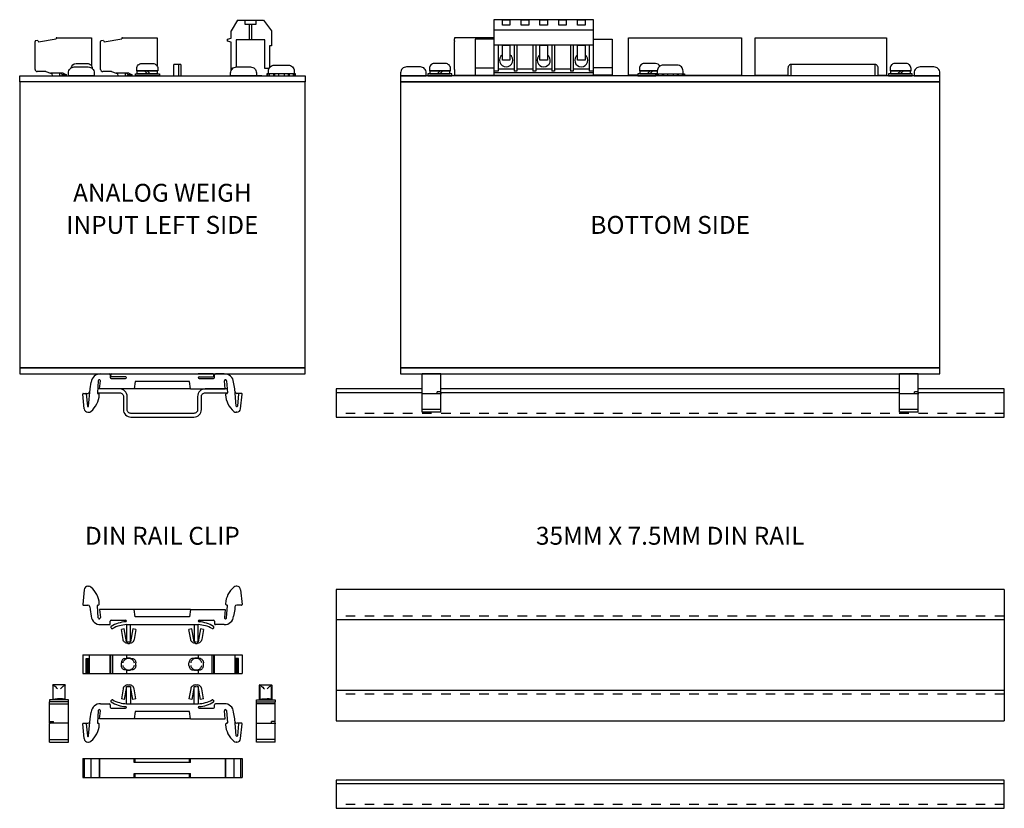
# Model space of a CAD drawing. Extents: x -0.1 to 81.9, y 0 to 49.5.
# Drawn here: x 61.7 to 72, y 34.9 to 43.1 of the extents above; entities that cross this region are included whole.
import ezdxf
from ezdxf.enums import TextEntityAlignment as Align

# ---------------------------------------------------------------- set-up
doc = ezdxf.new("R2010")
doc.units = 0
doc.header["$LTSCALE"] = 0.25
doc.header["$MEASUREMENT"] = 0
doc.linetypes.add('HIDDEN', pattern=[0.375, 0.25, -0.125])
for name, color, linetype in [('0508-0894-01-0', 4, 'CONTINUOUS'), ('0508-0895-01-0', 4, 'CONTINUOUS'), ('0520-0030-01-0', 7, 'CONTINUOUS'), ('0535-0540-01-0', 9, 'CONTINUOUS'), ('0535-0542-01-0', 9, 'CONTINUOUS'), ('0577-0095-01-0', 7, 'CONTINUOUS'), ('0_DIN_RAIL', 4, 'CONTINUOUS'), ('0_POWERCONN', 9, 'CONTINUOUS'), ('2804-0024-0', 7, 'CONTINUOUS'), ('2813-0139-0', 1, 'CONTINUOUS'), ('2813-0140-0', 1, 'CONTINUOUS'), ('2817-0149', 1, 'CONTINUOUS'), ('2817-0258-0', 1, 'CONTINUOUS'), ('2817-0259-0', 1, 'CONTINUOUS'), ('TEXT', 7, 'CONTINUOUS')]:
    doc.layers.add(name, color=color, linetype=linetype)
doc.styles.add('ROMAND', font='ROMAND.SHX')

msp = doc.modelspace()

# ---------------------------------------------------------------- linework, layer by layer
at = {"layer": '0508-0894-01-0'}
for points in [[(64.6915, 42.4846), (61.7015, 42.4846), (61.7015, 42.5471), (64.6915, 42.5471)], [(71.3415, 42.5471), (65.6915, 42.5471), (65.6915, 42.4846), (71.3415, 42.4846)]]:
    msp.add_lwpolyline(points, close=True, dxfattribs=at)
at = {"layer": '0508-0895-01-0'}
for points in [[(64.6915, 39.4846), (61.7015, 39.4846), (61.7015, 39.4221), (64.6915, 39.4221)], [(71.3415, 39.4846), (65.6915, 39.4846), (65.6915, 39.4221), (71.3415, 39.4221)]]:
    msp.add_lwpolyline(points, close=True, dxfattribs=at)
at = {"layer": '0520-0030-01-0'}
for points in [[(64.6915, 39.4846), (64.6915, 42.4846), (61.7015, 42.4846), (61.7015, 39.4846)], [(71.3415, 42.4846), (65.6915, 42.4846), (65.6915, 39.4846), (71.3415, 39.4846)]]:
    msp.add_lwpolyline(points, close=True, dxfattribs=at)
at = {"layer": '0535-0540-01-0'}
for p, q in [((62.579, 42.9163), (62.557, 42.9153)), ((62.579, 42.9163), (62.5868, 42.9029)), ((62.5868, 42.9029), (62.77, 42.9352)), ((62.77, 42.9391), (62.77, 42.9352)), ((62.7778, 42.947), (63.14, 42.947)), ((63.14, 42.947), (63.14, 42.6532)), ((66.6697, 42.947), (66.2556, 42.947)), ((66.2556, 42.947), (66.2556, 42.9391)), ((66.2556, 42.9391), (66.2556, 42.9352)), ((66.2556, 42.9163), (66.2556, 42.9352)), ((66.2556, 42.9153), (66.2556, 42.9163)), ((66.2556, 42.9153), (66.2556, 42.9074)), ((62.5495, 42.6151), (62.5495, 42.9074)), ((66.2556, 42.6151), (66.2556, 42.9074)), ((66.2556, 42.6151), (66.2556, 42.5915)), ((62.6637, 42.5915), (62.5731, 42.5915)), ((62.6637, 42.5915), (62.7124, 42.5769)), ((62.7124, 42.5769), (62.7179, 42.5756)), ((62.7124, 42.5769), (62.7124, 42.5769)), ((62.8193, 42.5769), (62.7124, 42.5769)), ((62.7268, 42.5668), (62.7307, 42.5471)), ((62.8075, 42.5646), (62.8075, 42.5471)), ((62.8443, 42.5769), (62.8193, 42.5769)), ((62.8244, 42.5471), (62.8267, 42.5533)), ((62.8267, 42.5533), (62.8591, 42.5533)), ((62.8784, 42.5572), (62.839, 42.5572)), ((62.8443, 42.5769), (62.8784, 42.5572)), ((62.8591, 42.5533), (62.8608, 42.5471)), ((62.8784, 42.5471), (62.8784, 42.5572)), ((66.2556, 42.5915), (66.2556, 42.5769)), ((66.2556, 42.5769), (66.2556, 42.5572)), ((66.2556, 42.5471), (66.2556, 42.5572)), ((66.2556, 42.5533), (66.4729, 42.5533)), ((68.1771, 42.5533), (68.0806, 42.5533)), ((68.6665, 42.5533), (69.2617, 42.5533)), ((69.4056, 42.5533), (69.7497, 42.5533)), ((70.6945, 42.5533), (70.7835, 42.5533))]:
    msp.add_line(p, q, dxfattribs=at)
for points in [[(68.0806, 42.5471), (68.0806, 42.947), (69.2617, 42.947), (69.2617, 42.5471)], [(69.4056, 42.5471), (69.4056, 42.947), (70.7835, 42.947), (70.7835, 42.5471)]]:
    msp.add_lwpolyline(points, dxfattribs=at)
for centre, radius, start, end in [((62.5574, 42.9074), 0.00787, 92.5, 180), ((62.7778, 42.9391), 0.00787, 90, 180), ((62.5731, 42.6151), 0.0236, 180, 270), ((62.7153, 42.5641), 0.0118, 12.95, 77.26651), ((62.8193, 42.5651), 0.0118, 90, 182.5), ((62.8193, 42.5651), 0.0118, 0, 90), ((62.839, 42.5651), 0.00787, 180, 270)]:
    msp.add_arc(centre, radius, start, end, dxfattribs=at)
at = {"layer": '0535-0542-01-0'}
for p, q in [((61.8915, 42.9163), (61.8695, 42.9153)), ((61.8915, 42.9163), (61.8993, 42.9029)), ((61.8993, 42.9029), (62.0825, 42.9352)), ((62.0825, 42.9391), (62.0825, 42.9352)), ((62.0903, 42.947), (62.4525, 42.947)), ((62.4525, 42.947), (62.4525, 42.6532)), ((61.862, 42.6151), (61.862, 42.9074)), ((61.9762, 42.5915), (61.8856, 42.5915)), ((61.9762, 42.5915), (62.0249, 42.5769)), ((62.0249, 42.5769), (62.0304, 42.5756)), ((62.0249, 42.5769), (62.0249, 42.5769)), ((62.1318, 42.5769), (62.0249, 42.5769)), ((62.0393, 42.5668), (62.0432, 42.5471)), ((62.12, 42.5646), (62.12, 42.5471)), ((62.1568, 42.5769), (62.1318, 42.5769)), ((62.1369, 42.5471), (62.1392, 42.5533)), ((62.1392, 42.5533), (62.1716, 42.5533)), ((62.1909, 42.5572), (62.1515, 42.5572)), ((62.1568, 42.5769), (62.1909, 42.5572)), ((62.1716, 42.5533), (62.1733, 42.5471)), ((62.1909, 42.5471), (62.1909, 42.5572))]:
    msp.add_line(p, q, dxfattribs=at)
for centre, radius, start, end in [((61.8699, 42.9074), 0.00787, 92.5, 180), ((62.0903, 42.9391), 0.00787, 90, 180), ((61.8856, 42.6151), 0.0236, 180, 270), ((62.0278, 42.5641), 0.0118, 12.95, 77.26651), ((62.1318, 42.5651), 0.0118, 90, 182.5), ((62.1318, 42.5651), 0.0118, 0, 90), ((62.1515, 42.5651), 0.00787, 180, 270)]:
    msp.add_arc(centre, radius, start, end, dxfattribs=at)
at = {"layer": '0577-0095-01-0', "flags": 128}
for points in [[(63.3941, 42.5471), (63.3941, 42.656, 0.4142136), (63.3823, 42.6678), (63.3232, 42.6678, 0.4142136), (63.3114, 42.656), (63.3114, 42.5471)], [(70.6945, 42.5471), (70.6945, 42.6285, 0.4142136), (70.6552, 42.6678), (69.789, 42.6678, 0.4142136), (69.7497, 42.6285), (69.7497, 42.5471)], [(69.7989, 42.6678, 0.4142136), (69.7792, 42.6482), (69.7792, 42.5471)], [(70.665, 42.5471), (70.665, 42.6482, 0.4142136), (70.6453, 42.6678)]]:
    msp.add_lwpolyline(points, format="xyb", dxfattribs=at)
msp.add_lwpolyline([(63.3665, 42.6678), (63.3665, 42.5471)], dxfattribs=at)
at = {"layer": '0_DIN_RAIL'}
for p, q in [((65.9181, 39.2252), (65.0165, 39.2252)), ((70.9181, 39.2252), (66.1149, 39.2252)), ((72.0165, 39.2252), (71.1149, 39.2252)), ((72.0165, 37.1633), (65.0165, 37.1633)), ((65.0165, 37.1633), (65.0165, 35.7853)), ((72.0165, 37.1633), (72.0165, 35.7853)), ((72.0165, 36.8433), (65.0165, 36.8433)), ((72.0165, 36.1053), (65.0165, 36.1053)), ((65.0165, 35.7853), (72.0165, 35.7853)), ((72.0165, 35.1243), (65.0165, 35.1243))]:
    msp.add_line(p, q, dxfattribs=at)
at = {"layer": '0_DIN_RAIL', "linetype": 'HIDDEN'}
for p, q in [((72.0165, 39.0087), (65.0165, 39.0087)), ((72.0165, 36.8827), (65.0165, 36.8827)), ((72.0165, 36.066), (65.0165, 36.066)), ((72.0165, 34.9078), (65.0165, 34.9078))]:
    msp.add_line(p, q, dxfattribs=at)
at = {"layer": '0_DIN_RAIL', "flags": 128}
for points in [[(62.5156, 39.2252), (62.7488, 39.2252, -0.4142136), (62.7881, 39.1858), (62.7881, 39.0481, 0.4142136), (62.8669, 38.9693), (63.5261, 38.9693, 0.4142136), (63.6048, 39.0481), (63.6048, 39.1858, -0.4142136), (63.6442, 39.2252), (63.8774, 39.2252)], [(63.8744, 39.2646), (63.6442, 39.2646, 0.4142136), (63.5655, 39.1858), (63.5655, 39.0481, -0.4142136), (63.5261, 39.0087), (62.8669, 39.0087, -0.4142136), (62.8275, 39.0481), (62.8275, 39.1858, 0.4142136), (62.7488, 39.2646), (62.5185, 39.2646)]]:
    msp.add_lwpolyline(points, format="xyb", dxfattribs=at)
at = {"layer": '0_DIN_RAIL'}
for points in [[(65.9181, 39.2646), (65.0165, 39.2646), (65.0165, 38.9693), (72.0165, 38.9693), (72.0165, 39.2646), (71.1149, 39.2646)], [(70.9181, 39.2646), (66.1149, 39.2646)], [(72.0165, 35.1637), (65.0165, 35.1637), (65.0165, 34.8684), (72.0165, 34.8684), (72.0165, 35.1637), (72.0165, 35.1637)]]:
    msp.add_lwpolyline(points, dxfattribs=at)
at = {"layer": '0_POWERCONN'}
for p, q in [((63.9817, 43.1297), (63.9167, 43.0195)), ((63.9817, 43.1297), (64.2573, 43.1297)), ((64.2573, 43.1297), (64.338, 43.0195)), ((63.9167, 42.9408), (63.9167, 43.0195)), ((64.1057, 43.0904), (64.1057, 42.925)), ((64.1332, 42.925), (64.1332, 43.0904)), ((64.338, 43.0195), (64.338, 42.862)), ((67.713, 43.0257), (66.6697, 43.0257)), ((63.9167, 42.6027), (63.9167, 42.9014)), ((64.3183, 42.862), (64.3183, 42.6342)), ((64.338, 42.862), (64.3183, 42.862)), ((67.713, 42.8682), (66.6697, 42.8682)), ((66.714, 42.8682), (66.714, 42.5976)), ((66.8813, 42.8682), (66.8813, 42.5976)), ((66.9109, 42.8682), (66.9109, 42.5976)), ((67.0782, 42.8682), (67.0782, 42.5976)), ((67.1077, 42.8682), (67.1077, 42.5976)), ((67.275, 42.8682), (67.275, 42.5976)), ((67.3046, 42.8682), (67.3046, 42.5976)), ((67.4719, 42.8682), (67.4719, 42.5976)), ((67.5014, 42.8682), (67.5014, 42.5976)), ((67.6687, 42.8682), (67.6687, 42.5976)), ((66.4729, 42.632), (66.6697, 42.632)), ((66.8813, 42.6172), (66.714, 42.6172)), ((67.0782, 42.6172), (66.9109, 42.6172)), ((67.275, 42.6172), (67.1077, 42.6172)), ((67.4719, 42.6172), (67.3046, 42.6172)), ((67.6687, 42.6172), (67.5014, 42.6172)), ((67.9099, 42.632), (67.713, 42.632)), ((64.2375, 42.5471), (64.1923, 42.5471)), ((66.714, 42.5976), (66.6697, 42.5976)), ((67.713, 42.5789), (66.6697, 42.5789)), ((66.9109, 42.5976), (66.8813, 42.5976)), ((67.1077, 42.5976), (67.0782, 42.5976)), ((67.3046, 42.5976), (67.275, 42.5976)), ((67.5014, 42.5976), (67.4719, 42.5976)), ((67.713, 42.5976), (67.6687, 42.5976))]:
    msp.add_line(p, q, dxfattribs=at)
for points in [[(64.0604, 43.1297), (64.0604, 43.0904), (64.1785, 43.0904), (64.1785, 43.1297)], [(63.9167, 42.9014), (63.8773, 42.9112), (63.8773, 42.9309), (63.9167, 42.9408)], [(64.3132, 42.6258), (64.2691, 42.6258), (64.2691, 42.925), (63.9699, 42.925), (63.9699, 42.6399)], [(66.6697, 42.9312), (66.4729, 42.9312), (66.4729, 42.5533), (66.6697, 42.5533)], [(67.713, 42.9312), (67.9099, 42.9312), (67.9099, 42.5533), (67.713, 42.5533)], [(63.9341, 42.6258), (63.9167, 42.6258), (63.9167, 42.6027)], [(64.1815, 42.5471), (64.2915, 42.5471)]]:
    msp.add_lwpolyline(points, dxfattribs=at)
for points in [[(67.713, 43.1359), (66.6697, 43.1359), (66.6697, 42.5533), (67.713, 42.5533)], [(66.8371, 43.0769), (66.7583, 43.0769), (66.7583, 43.1359), (66.8371, 43.1359)], [(67.0339, 43.0769), (66.9552, 43.0769), (66.9552, 43.1359), (67.0339, 43.1359)], [(67.2308, 43.0769), (67.152, 43.0769), (67.152, 43.1359), (67.2308, 43.1359)], [(67.4276, 43.0769), (67.3489, 43.0769), (67.3489, 43.1359), (67.4276, 43.1359)], [(67.6245, 43.0769), (67.5457, 43.0769), (67.5457, 43.1359), (67.6245, 43.1359)], [(66.8371, 42.7108), (66.7583, 42.7108), (66.7583, 42.8682), (66.8371, 42.8682)], [(67.2308, 42.7108), (67.152, 42.7108), (67.152, 42.8682), (67.2308, 42.8682)], [(67.6245, 42.7108), (67.5457, 42.7108), (67.5457, 42.8682), (67.6245, 42.8682)]]:
    msp.add_lwpolyline(points, close=True, dxfattribs=at)
for centre in [(66.7977, 42.7108), (67.1914, 42.7108), (67.5851, 42.7108)]:
    msp.add_arc(centre, 0.0689, 124.8499, 55.1501, dxfattribs=at)
at = {"layer": '2804-0024-0', "linetype": 'Continuous'}
for p, q in [((62.5487, 39.4221), (62.6406, 39.4221)), ((62.6505, 39.4122), (62.6505, 39.3851)), ((62.8211, 39.4221), (63.5719, 39.4221)), ((63.7425, 39.3851), (63.7425, 39.4122)), ((63.8443, 39.4221), (63.7524, 39.4221)), ((66.1149, 39.4221), (65.9181, 39.4221)), ((65.9181, 39.3315), (65.9181, 39.4221)), ((66.1149, 39.3315), (66.1149, 39.4221)), ((71.1149, 39.4221), (70.9181, 39.4221)), ((70.9181, 39.3315), (70.9181, 39.4221)), ((71.1149, 39.3315), (71.1149, 39.4221)), ((62.439, 39.2646), (62.4499, 39.3347)), ((62.525, 39.3516), (62.5154, 39.2227)), ((62.539, 39.2646), (62.5464, 39.3487)), ((62.6604, 39.3752), (62.8112, 39.3752)), ((62.9121, 39.3414), (62.9019, 39.2646)), ((63.4809, 39.3414), (62.9121, 39.3414)), ((63.4911, 39.2646), (63.4809, 39.3414)), ((63.5818, 39.3752), (63.7325, 39.3752)), ((63.854, 39.2646), (63.8466, 39.3487)), ((63.8679, 39.3516), (63.8776, 39.2227)), ((63.9539, 39.2646), (63.9431, 39.3347)), ((65.9181, 39.2461), (65.9181, 39.3315)), ((66.1149, 39.2461), (66.1149, 39.3315)), ((70.9181, 39.2461), (70.9181, 39.3315)), ((71.1149, 39.2461), (71.1149, 39.3315)), ((62.3769, 39.0561), (62.3619, 39.2118)), ((62.3668, 39.2173), (62.4168, 39.2173)), ((62.3989, 39.213), (62.4105, 39.0839)), ((62.4227, 39.0845), (62.439, 39.2646)), ((62.5203, 39.2173), (62.5237, 39.2173)), ((62.9019, 39.2646), (62.539, 39.2646)), ((63.4911, 39.2646), (62.9019, 39.2646)), ((63.4911, 39.2646), (63.854, 39.2646)), ((63.8726, 39.2173), (63.8693, 39.2173)), ((63.9702, 39.0845), (63.9539, 39.2646)), ((64.0262, 39.2173), (63.9762, 39.2173)), ((63.9941, 39.213), (63.9825, 39.0839)), ((64.016, 39.0561), (64.0311, 39.2118)), ((65.9181, 39.2173), (65.9181, 39.2461)), ((65.9181, 39.2173), (66.1149, 39.2173)), ((65.9181, 39.2118), (65.9181, 39.2173)), ((65.9181, 39.0483), (65.9181, 39.2118)), ((66.1149, 39.2353), (66.0755, 39.2353)), ((66.0755, 39.2173), (66.0755, 39.2353)), ((66.1149, 39.2173), (66.1149, 39.2461)), ((66.1149, 39.2173), (66.1149, 39.2118)), ((66.1149, 39.0483), (66.1149, 39.2118)), ((70.9181, 39.2173), (70.9181, 39.2461)), ((70.9181, 39.2173), (71.1149, 39.2173)), ((70.9181, 39.2118), (70.9181, 39.2173)), ((70.9181, 39.0483), (70.9181, 39.2118)), ((71.1149, 39.2353), (71.0755, 39.2353)), ((71.0755, 39.2173), (71.0755, 39.2353)), ((71.1149, 39.2173), (71.1149, 39.2461)), ((71.1149, 39.2173), (71.1149, 39.2118)), ((71.1149, 39.0483), (71.1149, 39.2118)), ((62.4154, 39.0796), (62.4178, 39.0796)), ((62.4161, 39.0205), (62.423, 39.0205)), ((63.9768, 39.0205), (63.97, 39.0205)), ((63.9776, 39.0796), (63.9752, 39.0796)), ((66.1149, 39.0483), (65.9181, 39.0483)), ((65.9181, 39.0205), (65.9181, 39.0483)), ((66.1149, 39.0205), (65.9181, 39.0205)), ((66.1149, 39.0205), (66.1149, 39.0483)), ((71.1149, 39.0483), (70.9181, 39.0483)), ((70.9181, 39.0205), (70.9181, 39.0483)), ((71.1149, 39.0205), (70.9181, 39.0205)), ((71.1149, 39.0205), (71.1149, 39.0483)), ((62.3769, 37.1603), (62.3619, 37.0046)), ((62.4161, 37.1959), (62.423, 37.1959)), ((63.9768, 37.1959), (63.97, 37.1959)), ((64.016, 37.1603), (64.0311, 37.0046)), ((62.3668, 36.999), (62.4168, 36.999)), ((62.4364, 36.9811), (62.439, 36.9518)), ((62.439, 36.9518), (62.4499, 36.8816)), ((62.525, 36.8648), (62.5154, 36.9936)), ((62.5203, 36.999), (62.5237, 36.999)), ((62.9019, 36.9518), (62.539, 36.9518)), ((62.539, 36.9518), (62.5464, 36.8677)), ((63.4911, 36.9518), (62.9019, 36.9518)), ((62.9121, 36.8749), (62.9019, 36.9518)), ((63.4911, 36.9518), (63.4809, 36.8749)), ((63.4911, 36.9518), (63.854, 36.9518)), ((63.854, 36.9518), (63.8466, 36.8677)), ((63.8679, 36.8648), (63.8776, 36.9936)), ((63.8726, 36.999), (63.8693, 36.999)), ((63.9539, 36.9518), (63.9431, 36.8816)), ((63.9566, 36.9811), (63.9539, 36.9518)), ((64.0262, 36.999), (63.9762, 36.999)), ((62.6505, 36.8042), (62.6505, 36.8312)), ((62.6604, 36.8411), (62.8112, 36.8411)), ((63.4809, 36.8749), (62.9121, 36.8749)), ((63.5818, 36.8411), (63.7325, 36.8411)), ((63.7425, 36.8312), (63.7425, 36.8042)), ((62.5487, 36.7943), (62.6406, 36.7943)), ((62.6591, 36.7601), (62.6641, 36.7551)), ((62.797, 36.7488), (62.7663, 36.7434)), ((62.7848, 36.6384), (62.7663, 36.7434)), ((62.8211, 36.6125), (62.797, 36.7488)), ((62.8211, 36.7943), (62.8211, 36.6125)), ((62.8211, 36.7943), (63.5719, 36.7943)), ((62.8632, 36.6125), (62.8632, 36.7943)), ((62.8873, 36.7488), (62.8632, 36.6125)), ((62.918, 36.7434), (62.8873, 36.7488)), ((62.918, 36.7434), (62.8995, 36.6384)), ((63.5057, 36.7488), (63.4749, 36.7434)), ((63.4934, 36.6384), (63.4749, 36.7434)), ((63.5297, 36.6125), (63.5057, 36.7488)), ((63.5297, 36.7943), (63.5297, 36.6125)), ((63.5719, 36.6125), (63.5719, 36.7943)), ((63.5959, 36.7488), (63.5719, 36.6125)), ((63.6267, 36.7434), (63.5959, 36.7488)), ((63.6267, 36.7434), (63.6082, 36.6384)), ((63.7289, 36.7551), (63.7338, 36.7601)), ((63.8443, 36.7943), (63.7524, 36.7943)), ((62.8211, 36.6125), (62.8397, 36.6125)), ((62.8336, 36.5974), (62.8422, 36.5974)), ((62.8422, 36.5974), (62.8422, 36.5986)), ((62.8422, 36.5974), (62.8507, 36.5974)), ((62.8446, 36.6125), (62.8632, 36.6125)), ((63.5297, 36.6125), (63.5484, 36.6125)), ((63.5423, 36.5974), (63.5508, 36.5974)), ((63.5508, 36.5974), (63.5508, 36.5986)), ((63.5508, 36.5974), (63.5594, 36.5974)), ((63.5533, 36.6125), (63.5719, 36.6125)), ((62.3618, 36.4779), (64.0311, 36.4779)), ((62.3618, 36.4779), (62.3618, 36.2811)), ((62.3989, 36.4386), (62.4332, 36.4386)), ((62.3989, 36.2811), (62.3989, 36.4386)), ((62.4105, 36.2811), (62.4105, 36.4386)), ((62.4227, 36.2811), (62.4227, 36.4386)), ((62.4332, 36.2811), (62.4332, 36.4779)), ((62.6505, 36.2811), (62.6505, 36.4779)), ((62.6563, 36.2811), (62.6563, 36.4779)), ((62.6759, 36.2811), (62.6759, 36.4779)), ((62.797, 36.4402), (62.8211, 36.4402)), ((62.8211, 36.4779), (62.8211, 36.4437)), ((62.8211, 36.4437), (62.8397, 36.4437)), ((62.8211, 36.4402), (62.8211, 36.4437)), ((62.8422, 36.4437), (62.8397, 36.4437)), ((62.8422, 36.4437), (62.8446, 36.4437)), ((62.8422, 36.4437), (62.8422, 36.4437)), ((62.8632, 36.4437), (62.8446, 36.4437)), ((62.8632, 36.4437), (62.8632, 36.4402)), ((62.8632, 36.4402), (62.8873, 36.4402)), ((63.5297, 36.4402), (63.5057, 36.4402)), ((63.5297, 36.4437), (63.5484, 36.4437)), ((63.5297, 36.4437), (63.5297, 36.4402)), ((63.5508, 36.4437), (63.5484, 36.4437)), ((63.5508, 36.4437), (63.5508, 36.4437)), ((63.5508, 36.4437), (63.5533, 36.4437)), ((63.5719, 36.4437), (63.5533, 36.4437)), ((63.5719, 36.4779), (63.5719, 36.4437)), ((63.5719, 36.4402), (63.5719, 36.4437)), ((63.5959, 36.4402), (63.5719, 36.4402)), ((63.7171, 36.2811), (63.7171, 36.4779)), ((63.7367, 36.2811), (63.7367, 36.4779)), ((63.7425, 36.2811), (63.7425, 36.4779)), ((63.9597, 36.2811), (63.9597, 36.4779)), ((63.9941, 36.4386), (63.9597, 36.4386)), ((63.9702, 36.2811), (63.9702, 36.4386)), ((63.9825, 36.2811), (63.9825, 36.4386)), ((63.9941, 36.2811), (63.9941, 36.4386)), ((64.0311, 36.4779), (64.0311, 36.2811)), ((62.7663, 36.3649), (62.7663, 36.3941)), ((62.8211, 36.3188), (62.797, 36.3188)), ((62.8211, 36.3153), (62.8211, 36.3188)), ((62.8211, 36.3153), (62.8397, 36.3153)), ((62.8211, 36.3153), (62.8211, 36.2811)), ((62.8397, 36.3153), (62.8422, 36.3153)), ((62.8422, 36.3153), (62.8422, 36.3153)), ((62.8422, 36.3153), (62.8446, 36.3153)), ((62.8446, 36.3153), (62.8632, 36.3153)), ((62.8873, 36.3188), (62.8632, 36.3188)), ((62.8632, 36.3188), (62.8632, 36.3153)), ((62.918, 36.3649), (62.918, 36.3941)), ((63.4749, 36.3649), (63.4749, 36.3941)), ((63.5057, 36.3188), (63.5297, 36.3188)), ((63.5297, 36.3188), (63.5297, 36.3153)), ((63.5484, 36.3153), (63.5297, 36.3153)), ((63.5508, 36.3153), (63.5484, 36.3153)), ((63.5508, 36.3153), (63.5508, 36.3153)), ((63.5533, 36.3153), (63.5508, 36.3153)), ((63.5719, 36.3153), (63.5533, 36.3153)), ((63.5719, 36.3153), (63.5719, 36.3188)), ((63.5719, 36.3188), (63.5959, 36.3188)), ((63.5719, 36.3153), (63.5719, 36.2811)), ((63.6267, 36.3649), (63.6267, 36.3941)), ((62.3618, 36.2811), (64.0311, 36.2811)), ((62.0495, 36.1604), (62.0495, 36.1616)), ((62.0495, 36.1616), (62.0503, 36.1616)), ((62.0495, 36.1604), (62.0495, 36.1466)), ((62.0495, 36.1466), (62.0495, 36.0069)), ((62.053, 36.1466), (62.0495, 36.1466)), ((62.1772, 36.1616), (62.0503, 36.1616)), ((62.053, 36.0102), (62.053, 36.1466)), ((62.1779, 36.1466), (62.1744, 36.1466)), ((62.1744, 36.1466), (62.1744, 36.0102)), ((62.1772, 36.1616), (62.1779, 36.1616)), ((62.1779, 36.1616), (62.1779, 36.1604)), ((62.1779, 36.1466), (62.1779, 36.1604)), ((62.1779, 36.0069), (62.1779, 36.1466)), ((62.7848, 36.1206), (62.7663, 36.0156)), ((62.8211, 36.1466), (62.797, 36.0102)), ((62.8211, 35.9648), (62.8211, 36.1466)), ((62.8211, 36.1466), (62.8397, 36.1466)), ((62.8336, 36.1616), (62.8422, 36.1616)), ((62.8422, 36.1616), (62.8422, 36.1604)), ((62.8422, 36.1616), (62.8507, 36.1616)), ((62.8446, 36.1466), (62.8632, 36.1466)), ((62.8873, 36.0102), (62.8632, 36.1466)), ((62.8632, 36.1466), (62.8632, 35.9648)), ((62.918, 36.0156), (62.8995, 36.1206)), ((63.4934, 36.1206), (63.4749, 36.0156)), ((63.5297, 36.1466), (63.5057, 36.0102)), ((63.5297, 35.9648), (63.5297, 36.1466)), ((63.5297, 36.1466), (63.5484, 36.1466)), ((63.5423, 36.1616), (63.5508, 36.1616)), ((63.5508, 36.1616), (63.5508, 36.1604)), ((63.5508, 36.1616), (63.5594, 36.1616)), ((63.5533, 36.1466), (63.5719, 36.1466)), ((63.5959, 36.0102), (63.5719, 36.1466)), ((63.5719, 36.1466), (63.5719, 35.9648)), ((63.6267, 36.0156), (63.6082, 36.1206)), ((64.215, 36.1616), (64.215, 36.1604)), ((64.2158, 36.1616), (64.215, 36.1616)), ((64.215, 36.1466), (64.215, 36.1604)), ((64.215, 36.1466), (64.2186, 36.1466)), ((64.215, 36.0069), (64.215, 36.1466)), ((64.2158, 36.1616), (64.3427, 36.1616)), ((64.2186, 36.1466), (64.2186, 36.0102)), ((64.3399, 36.0102), (64.3399, 36.1466)), ((64.3399, 36.1466), (64.3435, 36.1466)), ((64.3435, 36.1616), (64.3427, 36.1616)), ((64.3435, 36.1604), (64.3435, 36.1616)), ((64.3435, 36.1604), (64.3435, 36.1466)), ((64.3435, 36.1466), (64.3435, 36.0069)), ((62.2121, 36.0069), (62.0153, 36.0069)), ((62.0153, 36.0069), (62.0153, 36.0039)), ((62.0153, 36.0039), (62.0153, 35.9989)), ((62.1744, 36.0102), (62.053, 36.0102)), ((62.1283, 36.0156), (62.0991, 36.0156)), ((62.2121, 36.0039), (62.2121, 36.0069)), ((62.2121, 35.9989), (62.2121, 36.0039)), ((62.6591, 35.9989), (62.6641, 36.0039)), ((62.797, 36.0102), (62.7663, 36.0156)), ((62.918, 36.0156), (62.8873, 36.0102)), ((63.5057, 36.0102), (63.4749, 36.0156)), ((63.6267, 36.0156), (63.5959, 36.0102)), ((63.7289, 36.0039), (63.7338, 35.9989)), ((64.1808, 36.0069), (64.3777, 36.0069)), ((64.1808, 36.0039), (64.1808, 36.0069)), ((64.1808, 35.9989), (64.1808, 36.0039)), ((64.2186, 36.0102), (64.3399, 36.0102)), ((64.2646, 36.0156), (64.2939, 36.0156)), ((64.3777, 36.0069), (64.3777, 36.0039)), ((64.3777, 36.0039), (64.3777, 35.9989)), ((62.0153, 35.9989), (62.0153, 35.9835)), ((62.2121, 35.9835), (62.0153, 35.9835)), ((62.0153, 35.9648), (62.0153, 35.9835)), ((62.0153, 35.9648), (62.2121, 35.9648)), ((62.0153, 35.8742), (62.0153, 35.9648)), ((62.2121, 35.9835), (62.2121, 35.9989)), ((62.2121, 35.9648), (62.2121, 35.9835)), ((62.2121, 35.8742), (62.2121, 35.9648)), ((62.5487, 35.9648), (62.6406, 35.9648)), ((62.6505, 35.9548), (62.6505, 35.9278)), ((62.6604, 35.9179), (62.8112, 35.9179)), ((62.8211, 35.9648), (63.5719, 35.9648)), ((63.5818, 35.9179), (63.7325, 35.9179)), ((63.7425, 35.9278), (63.7425, 35.9548)), ((63.8443, 35.9648), (63.7524, 35.9648)), ((64.1808, 35.9835), (64.1808, 35.9989)), ((64.1808, 35.9648), (64.1808, 35.9835)), ((64.1808, 35.9835), (64.3777, 35.9835)), ((64.1808, 35.8742), (64.1808, 35.9648)), ((64.3777, 35.9648), (64.1808, 35.9648)), ((64.3777, 35.9989), (64.3777, 35.9835)), ((64.3777, 35.9648), (64.3777, 35.9835)), ((64.3777, 35.8742), (64.3777, 35.9648)), ((62.0153, 35.7888), (62.0153, 35.8742)), ((62.2121, 35.7888), (62.2121, 35.8742)), ((62.4227, 35.6272), (62.439, 35.8073)), ((62.439, 35.8073), (62.4499, 35.8774)), ((62.525, 35.8943), (62.5154, 35.7654)), ((62.539, 35.8073), (62.5464, 35.8914)), ((62.9019, 35.8073), (62.539, 35.8073)), ((62.9121, 35.8841), (62.9019, 35.8073)), ((63.4911, 35.8073), (62.9019, 35.8073)), ((63.4809, 35.8841), (62.9121, 35.8841)), ((63.4911, 35.8073), (63.4809, 35.8841)), ((63.4911, 35.8073), (63.854, 35.8073)), ((63.854, 35.8073), (63.8466, 35.8914)), ((63.8679, 35.8943), (63.8776, 35.7654)), ((63.9539, 35.8073), (63.9431, 35.8774)), ((63.9702, 35.6272), (63.9539, 35.8073)), ((64.1808, 35.7888), (64.1808, 35.8742)), ((64.3777, 35.7888), (64.3777, 35.8742)), ((62.0153, 35.76), (62.0153, 35.7888)), ((62.0153, 35.7779), (62.0547, 35.7779)), ((62.2121, 35.76), (62.0153, 35.76)), ((62.0153, 35.76), (62.0153, 35.7545)), ((62.0153, 35.591), (62.0153, 35.7545)), ((62.0547, 35.76), (62.0547, 35.7779)), ((62.2121, 35.76), (62.2121, 35.7888)), ((62.2121, 35.7545), (62.2121, 35.76)), ((62.2121, 35.591), (62.2121, 35.7545)), ((62.3769, 35.5988), (62.3619, 35.7545)), ((62.3668, 35.76), (62.4168, 35.76)), ((62.3989, 35.7557), (62.4105, 35.6266)), ((62.5203, 35.76), (62.5237, 35.76)), ((63.8726, 35.76), (63.8693, 35.76)), ((64.0262, 35.76), (63.9762, 35.76)), ((63.9941, 35.7557), (63.9825, 35.6266)), ((64.016, 35.5988), (64.0311, 35.7545)), ((64.1808, 35.76), (64.1808, 35.7888)), ((64.1808, 35.76), (64.3777, 35.76)), ((64.1808, 35.7545), (64.1808, 35.76)), ((64.1808, 35.591), (64.1808, 35.7545)), ((64.3383, 35.76), (64.3383, 35.7779)), ((64.3777, 35.7779), (64.3383, 35.7779)), ((64.3777, 35.76), (64.3777, 35.7888)), ((64.3777, 35.76), (64.3777, 35.7545)), ((64.3777, 35.591), (64.3777, 35.7545)), ((62.0153, 35.591), (62.2121, 35.591)), ((62.0153, 35.5632), (62.0153, 35.591)), ((62.2121, 35.5632), (62.2121, 35.591)), ((62.4154, 35.6222), (62.4178, 35.6222)), ((63.9776, 35.6222), (63.9752, 35.6222)), ((64.3777, 35.591), (64.1808, 35.591)), ((64.1808, 35.5632), (64.1808, 35.591)), ((64.3777, 35.5632), (64.3777, 35.591)), ((62.0153, 35.5632), (62.2121, 35.5632)), ((62.4161, 35.5632), (62.423, 35.5632)), ((63.9768, 35.5632), (63.97, 35.5632)), ((64.3777, 35.5632), (64.1808, 35.5632)), ((62.3618, 35.3892), (64.0311, 35.3892)), ((62.3618, 35.3892), (62.3618, 35.1923)), ((62.3619, 35.3892), (62.3618, 35.3892)), ((62.3777, 35.3892), (62.3777, 35.1923)), ((62.4482, 35.3892), (62.4482, 35.1923)), ((62.5355, 35.3892), (62.5355, 35.1923)), ((62.539, 35.3892), (62.539, 35.1923)), ((62.9019, 35.348), (62.9019, 35.3892)), ((62.9121, 35.348), (62.9121, 35.3892)), ((63.4809, 35.348), (63.4809, 35.3892)), ((63.4911, 35.348), (63.4911, 35.3892)), ((63.854, 35.3892), (63.854, 35.1923)), ((63.8575, 35.3892), (63.8575, 35.1923)), ((63.9448, 35.3892), (63.9448, 35.1923)), ((64.0153, 35.3892), (64.0153, 35.1923)), ((64.0311, 35.3892), (64.0311, 35.3892)), ((64.0311, 35.3892), (64.0311, 35.1923)), ((63.4911, 35.348), (62.9019, 35.348)), ((62.3618, 35.1923), (64.0311, 35.1923)), ((62.3618, 35.1923), (62.3619, 35.1923)), ((62.9019, 35.2335), (63.4911, 35.2335)), ((62.9019, 35.1923), (62.9019, 35.2335)), ((62.9121, 35.1923), (62.9121, 35.2335)), ((63.4809, 35.1923), (63.4809, 35.2335)), ((63.4911, 35.1923), (63.4911, 35.2335)), ((64.0311, 35.1923), (64.0311, 35.1923))]:
    msp.add_line(p, q, dxfattribs=at)
at = {"layer": '2804-0024-0'}
for p, q in [((62.6563, 39.4019), (62.6563, 39.4121)), ((62.6663, 39.4221), (62.8211, 39.4221)), ((63.7267, 39.4221), (63.5719, 39.4221)), ((63.7367, 39.4019), (63.7367, 39.4121)), ((62.8119, 39.3919), (62.6663, 39.3919)), ((63.581, 39.3919), (63.7267, 39.3919))]:
    msp.add_line(p, q, dxfattribs=at)
at = {"layer": '2804-0024-0', "linetype": 'Continuous', "flags": 128}
for points in [[(62.8336, 36.5974), (62.825, 36.5982), (62.8167, 36.6004), (62.8088, 36.6041), (62.8017, 36.609), (62.7956, 36.6151), (62.7907, 36.6222), (62.787, 36.6301), (62.7848, 36.6384)], [(62.8995, 36.6384), (62.8973, 36.6301), (62.8936, 36.6222), (62.8887, 36.6151), (62.8826, 36.609), (62.8755, 36.6041), (62.8676, 36.6004), (62.8593, 36.5982), (62.8507, 36.5974)], [(63.5423, 36.5974), (63.5337, 36.5982), (63.5253, 36.6004), (63.5175, 36.6041), (63.5104, 36.609), (63.5043, 36.6151), (63.4993, 36.6222), (63.4957, 36.6301), (63.4934, 36.6384)], [(63.6082, 36.6384), (63.6059, 36.6301), (63.6023, 36.6222), (63.5973, 36.6151), (63.5912, 36.609), (63.5841, 36.6041), (63.5763, 36.6004), (63.568, 36.5982), (63.5594, 36.5974)], [(62.797, 36.4402), (62.7905, 36.437), (62.7845, 36.4328), (62.7792, 36.4278), (62.7747, 36.422), (62.7711, 36.4156), (62.7684, 36.4087), (62.7668, 36.4015), (62.7663, 36.3941)], [(62.7848, 36.3941), (62.787, 36.4028), (62.7907, 36.4111), (62.7956, 36.4189), (62.8017, 36.426), (62.8088, 36.4321), (62.8167, 36.4371), (62.825, 36.4407), (62.8336, 36.443)], [(62.8397, 36.4437), (62.8334, 36.4433), (62.8271, 36.4422), (62.8211, 36.4402)], [(62.8422, 36.4437), (62.8393, 36.4436), (62.8364, 36.4434), (62.8336, 36.443)], [(62.8507, 36.443), (62.8479, 36.4434), (62.845, 36.4436), (62.8422, 36.4437)], [(62.8446, 36.4437), (62.8509, 36.4433), (62.8572, 36.4422), (62.8632, 36.4402)], [(62.8507, 36.443), (62.8593, 36.4407), (62.8676, 36.4371), (62.8755, 36.4321), (62.8826, 36.426), (62.8887, 36.4189), (62.8936, 36.4111), (62.8973, 36.4028), (62.8995, 36.3941)], [(62.8873, 36.4402), (62.8938, 36.437), (62.8998, 36.4328), (62.9051, 36.4278), (62.9096, 36.422), (62.9132, 36.4156), (62.9159, 36.4087), (62.9175, 36.4015), (62.918, 36.3941)], [(63.5057, 36.4402), (63.4992, 36.437), (63.4932, 36.4328), (63.4879, 36.4278), (63.4833, 36.422), (63.4797, 36.4156), (63.4771, 36.4087), (63.4755, 36.4015), (63.4749, 36.3941)], [(63.5423, 36.443), (63.5337, 36.4407), (63.5253, 36.4371), (63.5175, 36.4321), (63.5104, 36.426), (63.5043, 36.4189), (63.4993, 36.4111), (63.4957, 36.4028), (63.4934, 36.3941)], [(63.5484, 36.4437), (63.542, 36.4433), (63.5358, 36.4422), (63.5297, 36.4402)], [(63.5423, 36.443), (63.5451, 36.4434), (63.548, 36.4436), (63.5508, 36.4437)], [(63.5508, 36.4437), (63.5537, 36.4436), (63.5565, 36.4434), (63.5594, 36.443)], [(63.5533, 36.4437), (63.5596, 36.4433), (63.5658, 36.4422), (63.5719, 36.4402)], [(63.6082, 36.3941), (63.6059, 36.4028), (63.6023, 36.4111), (63.5973, 36.4189), (63.5912, 36.426), (63.5841, 36.4321), (63.5763, 36.4371), (63.568, 36.4407), (63.5594, 36.443)], [(63.5959, 36.4402), (63.6025, 36.437), (63.6085, 36.4328), (63.6138, 36.4278), (63.6183, 36.422), (63.6219, 36.4156), (63.6246, 36.4087), (63.6262, 36.4015), (63.6267, 36.3941)], [(62.797, 36.3188), (62.7905, 36.3221), (62.7845, 36.3262), (62.7792, 36.3313), (62.7747, 36.3371), (62.7711, 36.3435), (62.7684, 36.3503), (62.7668, 36.3575), (62.7663, 36.3649)], [(62.8336, 36.3161), (62.825, 36.3183), (62.8167, 36.322), (62.8088, 36.3269), (62.8017, 36.333), (62.7956, 36.3401), (62.7907, 36.3479), (62.787, 36.3563), (62.7848, 36.3649)], [(62.8397, 36.3153), (62.8334, 36.3157), (62.8271, 36.3169), (62.8211, 36.3188)], [(62.8336, 36.3161), (62.8364, 36.3157), (62.8393, 36.3154), (62.8422, 36.3153)], [(62.8422, 36.3153), (62.845, 36.3154), (62.8479, 36.3157), (62.8507, 36.3161)], [(62.8446, 36.3153), (62.8509, 36.3157), (62.8572, 36.3169), (62.8632, 36.3188)], [(62.8995, 36.3649), (62.8973, 36.3563), (62.8936, 36.3479), (62.8887, 36.3401), (62.8826, 36.333), (62.8755, 36.3269), (62.8676, 36.322), (62.8593, 36.3183), (62.8507, 36.3161)], [(62.918, 36.3649), (62.9175, 36.3575), (62.9159, 36.3503), (62.9132, 36.3435), (62.9096, 36.3371), (62.9051, 36.3313), (62.8998, 36.3262), (62.8938, 36.3221), (62.8873, 36.3188)], [(63.4749, 36.3649), (63.4755, 36.3575), (63.4771, 36.3503), (63.4797, 36.3435), (63.4833, 36.3371), (63.4879, 36.3313), (63.4932, 36.3262), (63.4992, 36.3221), (63.5057, 36.3188)], [(63.4934, 36.3649), (63.4957, 36.3563), (63.4993, 36.3479), (63.5043, 36.3401), (63.5104, 36.333), (63.5175, 36.3269), (63.5253, 36.322), (63.5337, 36.3183), (63.5423, 36.3161)], [(63.5484, 36.3153), (63.542, 36.3157), (63.5358, 36.3169), (63.5297, 36.3188)], [(63.5508, 36.3153), (63.548, 36.3154), (63.5451, 36.3157), (63.5423, 36.3161)], [(63.5594, 36.3161), (63.5565, 36.3157), (63.5537, 36.3154), (63.5508, 36.3153)], [(63.5533, 36.3153), (63.5596, 36.3157), (63.5658, 36.3169), (63.5719, 36.3188)], [(63.5594, 36.3161), (63.568, 36.3183), (63.5763, 36.322), (63.5841, 36.3269), (63.5912, 36.333), (63.5973, 36.3401), (63.6023, 36.3479), (63.6059, 36.3563), (63.6082, 36.3649)], [(63.5959, 36.3188), (63.6025, 36.3221), (63.6085, 36.3262), (63.6138, 36.3313), (63.6183, 36.3371), (63.6219, 36.3435), (63.6246, 36.3503), (63.6262, 36.3575), (63.6267, 36.3649)], [(62.0991, 36.1206), (62.0905, 36.129), (62.0821, 36.1368), (62.0743, 36.1439), (62.0672, 36.15), (62.0611, 36.155), (62.0561, 36.1586), (62.0525, 36.1609), (62.0503, 36.1616)], [(62.1772, 36.1616), (62.1749, 36.1609), (62.1713, 36.1586), (62.1663, 36.155), (62.1602, 36.15), (62.1531, 36.1439), (62.1453, 36.1368), (62.1369, 36.129), (62.1283, 36.1206)], [(62.8336, 36.1616), (62.825, 36.1609), (62.8167, 36.1586), (62.8088, 36.155), (62.8017, 36.15), (62.7956, 36.1439), (62.7907, 36.1368), (62.787, 36.129), (62.7848, 36.1206)], [(62.8995, 36.1206), (62.8973, 36.129), (62.8936, 36.1368), (62.8887, 36.1439), (62.8826, 36.15), (62.8755, 36.155), (62.8676, 36.1586), (62.8593, 36.1609), (62.8507, 36.1616)], [(63.5423, 36.1616), (63.5337, 36.1609), (63.5253, 36.1586), (63.5175, 36.155), (63.5104, 36.15), (63.5043, 36.1439), (63.4993, 36.1368), (63.4957, 36.129), (63.4934, 36.1206)], [(63.6082, 36.1206), (63.6059, 36.129), (63.6023, 36.1368), (63.5973, 36.1439), (63.5912, 36.15), (63.5841, 36.155), (63.5763, 36.1586), (63.568, 36.1609), (63.5594, 36.1616)], [(64.2158, 36.1616), (64.218, 36.1609), (64.2217, 36.1586), (64.2266, 36.155), (64.2328, 36.15), (64.2398, 36.1439), (64.2477, 36.1368), (64.256, 36.129), (64.2646, 36.1206)], [(64.2939, 36.1206), (64.3025, 36.129), (64.3108, 36.1368), (64.3187, 36.1439), (64.3258, 36.15), (64.3319, 36.155), (64.3368, 36.1586), (64.3405, 36.1609), (64.3427, 36.1616)], [(62.053, 36.0102), (62.0562, 36.0113), (62.0604, 36.0124), (62.0655, 36.0133), (62.0713, 36.0141), (62.0777, 36.0148), (62.0845, 36.0152), (62.0917, 36.0155), (62.0991, 36.0156)], [(62.1744, 36.0102), (62.1712, 36.0113), (62.167, 36.0124), (62.1619, 36.0133), (62.1562, 36.0141), (62.1498, 36.0148), (62.1429, 36.0152), (62.1357, 36.0155), (62.1283, 36.0156)], [(64.2186, 36.0102), (64.2218, 36.0113), (64.226, 36.0124), (64.231, 36.0133), (64.2368, 36.0141), (64.2432, 36.0148), (64.2501, 36.0152), (64.2573, 36.0155), (64.2646, 36.0156)], [(64.3399, 36.0102), (64.3367, 36.0113), (64.3325, 36.0124), (64.3275, 36.0133), (64.3217, 36.0141), (64.3153, 36.0148), (64.3084, 36.0152), (64.3012, 36.0155), (64.2939, 36.0156)]]:
    msp.add_lwpolyline(points, dxfattribs=at)
at = {"layer": '2804-0024-0', "linetype": 'Continuous'}
for centre, radius, start, end in [((62.5459, 39.3256), 0.0965, 88.36151, 174.60529), ((62.6406, 39.4122), 0.00992, 0, 90), ((63.7524, 39.4122), 0.00992, 90, 180), ((63.847, 39.3256), 0.0965, 5.39471, 91.63849), ((62.5357, 39.3501), 0.0108, 352.26755, 177.73245), ((62.6604, 39.3851), 0.00992, 180, 270), ((62.8112, 39.3851), 0.00992, 270, 350.79549), ((62.8112, 39.382), 0.00992, 9.20451, 85.54877), ((63.5818, 39.382), 0.00992, 94.45123, 170.79549), ((63.5818, 39.3851), 0.00992, 189.20451, 270), ((63.7325, 39.3851), 0.00992, 270, 0), ((63.8573, 39.3501), 0.0108, 2.26755, 187.73245), ((62.3668, 39.2124), 0.00496, 90, 187), ((62.394, 39.2124), 0.00496, 7, 90), ((62.4168, 39.237), 0.0197, 270, 354.83043), ((62.2925, 39.2162), 0.243, 309.84913, 356.76987), ((62.5203, 39.2223), 0.00496, 175, 270), ((62.5237, 39.2055), 0.0118, 345.28289, 90), ((63.8693, 39.2055), 0.0118, 90, 194.71711), ((64.1005, 39.2162), 0.243, 183.23013, 230.15087), ((63.8726, 39.2223), 0.00496, 270, 5), ((63.9762, 39.237), 0.0197, 185.16957, 270), ((63.999, 39.2124), 0.00496, 90, 173), ((64.0262, 39.2124), 0.00496, 353, 90), ((62.4161, 39.0599), 0.0394, 185.52652, 270), ((62.4154, 39.0845), 0.00496, 187, 270), ((62.4178, 39.0845), 0.00496, 270, 0), ((62.423, 39.0599), 0.0394, 270, 309.84913), ((63.97, 39.0599), 0.0394, 230.15087, 270), ((63.9752, 39.0845), 0.00496, 180, 270), ((63.9768, 39.0599), 0.0394, 270, 354.47348), ((63.9776, 39.0845), 0.00496, 270, 353), ((62.4161, 37.1565), 0.0394, 90, 174.47348), ((62.423, 37.1565), 0.0394, 50.15087, 90), ((62.2925, 37.0001), 0.243, 3.23013, 50.15087), ((64.1005, 37.0001), 0.243, 129.84913, 176.76987), ((63.97, 37.1565), 0.0394, 90, 129.84913), ((63.9768, 37.1565), 0.0394, 5.52652, 90), ((62.3668, 37.004), 0.00496, 173, 270), ((62.4168, 36.9793), 0.0197, 5.16957, 90), ((62.5203, 36.9941), 0.00496, 90, 185), ((62.5237, 37.0108), 0.0118, 270, 14.71711), ((63.8693, 37.0108), 0.0118, 165.28289, 270), ((63.8726, 36.9941), 0.00496, 355, 90), ((63.9762, 36.9793), 0.0197, 90, 174.83043), ((64.0262, 37.004), 0.00496, 270, 7), ((62.5459, 36.8907), 0.0965, 185.39471, 271.63849), ((62.5357, 36.8662), 0.0108, 182.26755, 7.73245), ((62.6604, 36.8312), 0.00992, 90, 180), ((62.8112, 36.8312), 0.00992, 9.20451, 90), ((62.8112, 36.8344), 0.00992, 274.45123, 350.79549), ((63.5818, 36.8312), 0.00992, 90, 170.79549), ((63.5818, 36.8344), 0.00992, 189.20451, 265.54877), ((63.7325, 36.8312), 0.00992, 0, 90), ((63.847, 36.8907), 0.0965, 268.36151, 354.60529), ((63.8573, 36.8662), 0.0108, 172.26755, 357.73245), ((62.6406, 36.8042), 0.00992, 270, 0), ((62.6662, 36.7671), 0.00992, 121.46892, 224.67651), ((62.8383, 36.4859), 0.3396, 94.45123, 121.46892), ((62.6712, 36.7621), 0.00992, 224.67651, 298.56671), ((62.8383, 36.4551), 0.3396, 92.9046, 118.56671), ((63.5547, 36.4551), 0.3396, 61.43329, 87.0954), ((63.5547, 36.4859), 0.3396, 58.53108, 85.54877), ((63.7218, 36.7621), 0.00992, 241.43329, 315.32349), ((63.7268, 36.7671), 0.00992, 315.32349, 58.53108), ((63.7524, 36.8042), 0.00992, 180, 270), ((62.6712, 35.9969), 0.00992, 61.43329, 135.32349), ((62.8383, 36.3039), 0.3396, 241.43329, 267.0954), ((63.5547, 36.3039), 0.3396, 272.9046, 298.56671), ((63.7218, 35.9969), 0.00992, 44.67651, 118.56671), ((62.5459, 35.8683), 0.0965, 88.36151, 174.60529), ((62.5357, 35.8928), 0.0108, 352.26755, 177.73245), ((62.6406, 35.9548), 0.00992, 0, 90), ((62.6604, 35.9278), 0.00992, 180, 270), ((62.6662, 35.9919), 0.00992, 135.32349, 238.53108), ((62.8383, 36.2731), 0.3396, 238.53108, 265.54877), ((62.8112, 35.9278), 0.00992, 270, 350.79549), ((62.8112, 35.9247), 0.00992, 9.20451, 85.54877), ((63.5818, 35.9247), 0.00992, 94.45123, 170.79549), ((63.5818, 35.9278), 0.00992, 189.20451, 270), ((63.5547, 36.2731), 0.3396, 274.45123, 301.46892), ((63.7268, 35.9919), 0.00992, 301.46892, 44.67651), ((63.7325, 35.9278), 0.00992, 270, 0), ((63.7524, 35.9548), 0.00992, 90, 180), ((63.847, 35.8683), 0.0965, 5.39471, 91.63849), ((63.8573, 35.8928), 0.0108, 2.26755, 187.73245), ((62.3668, 35.7551), 0.00496, 90, 187), ((62.394, 35.7551), 0.00496, 7, 90), ((62.4168, 35.7797), 0.0197, 270, 354.83043), ((62.2925, 35.7589), 0.243, 309.84913, 356.76987), ((62.5203, 35.765), 0.00496, 175, 270), ((62.5237, 35.7482), 0.0118, 345.28289, 90), ((63.8693, 35.7482), 0.0118, 90, 194.71711), ((64.1005, 35.7589), 0.243, 183.23013, 230.15087), ((63.8726, 35.765), 0.00496, 270, 5), ((63.9762, 35.7797), 0.0197, 185.16957, 270), ((63.999, 35.7551), 0.00496, 90, 173), ((64.0262, 35.7551), 0.00496, 353, 90), ((62.4161, 35.6025), 0.0394, 185.52652, 270), ((62.4154, 35.6272), 0.00496, 187, 270), ((62.4178, 35.6272), 0.00496, 270, 0), ((63.9752, 35.6272), 0.00496, 180, 270), ((63.9768, 35.6025), 0.0394, 270, 354.47348), ((63.9776, 35.6272), 0.00496, 270, 353), ((62.423, 35.6025), 0.0394, 270, 309.84913), ((63.97, 35.6025), 0.0394, 230.15087, 270)]:
    msp.add_arc(centre, radius, start, end, dxfattribs=at)
at = {"layer": '2804-0024-0'}
for centre, start, end in [((62.6663, 39.4121), 90, 180), ((63.7267, 39.4121), 0, 90), ((62.6663, 39.4019), 180, 270), ((63.7267, 39.4019), 270, 0)]:
    msp.add_arc(centre, 0.01, start, end, dxfattribs=at)
at = {"layer": '2813-0139-0'}
for p, q in [((63.0402, 42.5691), (63.0082, 42.6011)), ((63.0685, 42.5691), (63.0365, 42.6011)), ((66.0738, 42.5691), (66.1058, 42.6011)), ((66.1021, 42.5691), (66.1341, 42.6011)), ((68.2738, 42.5691), (68.3058, 42.6011)), ((68.3021, 42.5691), (68.3341, 42.6011)), ((70.8988, 42.5691), (70.9308, 42.6011)), ((70.9271, 42.5691), (70.9591, 42.6011))]:
    msp.add_line(p, q, dxfattribs=at)
for points in [[(63.1434, 42.5691), (62.9334, 42.5691), (62.9334, 42.6011), (63.1434, 42.6011)], [(65.999, 42.5691), (66.209, 42.5691), (66.209, 42.6011), (65.999, 42.6011)], [(70.824, 42.5691), (71.034, 42.5691), (71.034, 42.6011), (70.824, 42.6011)]]:
    msp.add_lwpolyline(points, close=True, dxfattribs=at)
msp.add_lwpolyline([(68.3816, 42.6011), (68.199, 42.6011), (68.199, 42.5691), (68.3815, 42.5691)], dxfattribs=at)
at = {"layer": '2813-0140-0'}
for points in [[(63.1652, 42.5471), (62.9152, 42.5471), (62.9152, 42.5691), (63.1652, 42.5691)], [(65.9771, 42.5471), (66.2271, 42.5471), (66.2271, 42.5691), (65.9771, 42.5691)], [(70.8021, 42.5471), (71.0521, 42.5471), (71.0521, 42.5691), (70.8021, 42.5691)]]:
    msp.add_lwpolyline(points, close=True, dxfattribs=at)
msp.add_lwpolyline([(68.3815, 42.5691), (68.1771, 42.5691), (68.1771, 42.5471), (68.3665, 42.5471)], dxfattribs=at)
at = {"layer": '2817-0149'}
for p, q in [((64.2947, 42.5671), (64.2947, 42.5471)), ((64.3099, 42.5671), (64.3099, 42.5471)), ((64.3165, 42.5671), (64.3165, 42.5471)), ((64.3589, 42.5671), (64.3589, 42.5471)), ((64.3696, 42.5671), (64.3696, 42.5471)), ((64.4115, 42.5671), (64.4115, 42.5471)), ((64.4715, 42.5671), (64.4715, 42.5471)), ((64.5133, 42.5671), (64.5133, 42.5471)), ((64.5241, 42.5671), (64.5241, 42.5471)), ((64.5665, 42.5671), (64.5665, 42.5471)), ((64.5731, 42.5671), (64.5731, 42.5471)), ((64.5883, 42.5671), (64.5883, 42.5471)), ((68.3697, 42.5671), (68.3697, 42.5471)), ((68.3849, 42.5671), (68.3849, 42.5471)), ((68.3915, 42.5671), (68.3915, 42.5471)), ((68.4339, 42.5671), (68.4339, 42.5471)), ((68.4446, 42.5671), (68.4446, 42.5471)), ((68.4865, 42.5671), (68.4865, 42.5471)), ((68.5465, 42.5671), (68.5465, 42.5471)), ((68.5883, 42.5671), (68.5883, 42.5471)), ((68.5991, 42.5671), (68.5991, 42.5471)), ((68.6415, 42.5671), (68.6415, 42.5471)), ((68.6481, 42.5671), (68.6481, 42.5471)), ((68.6633, 42.5671), (68.6633, 42.5471))]:
    msp.add_line(p, q, dxfattribs=at)
for points in [[(64.3065, 42.5977, -0.4142136), (64.3688, 42.66), (64.5142, 42.66, -0.4142136), (64.5765, 42.5977), (64.5765, 42.5671), (64.3065, 42.5671)], [(68.6515, 42.5977, 0.4142136), (68.5892, 42.66), (68.4438, 42.66, 0.4142136), (68.3815, 42.5977), (68.3815, 42.5671), (68.6515, 42.5671)]]:
    msp.add_lwpolyline(points, format="xyb", close=True, dxfattribs=at)
for points in [[(64.2915, 42.5671), (64.2915, 42.5471), (64.5915, 42.5471), (64.5915, 42.5671)], [(68.6665, 42.5671), (68.6665, 42.5471), (68.3665, 42.5471), (68.3665, 42.5671)]]:
    msp.add_lwpolyline(points, close=True, dxfattribs=at)
at = {"layer": '2817-0258-0'}
for points in [[(62.2115, 42.5471), (62.2115, 42.5777, -0.4142136), (62.2738, 42.64), (62.4192, 42.64, -0.4142136), (62.4815, 42.5777), (62.4815, 42.5471)], [(63.9115, 42.5471), (63.9115, 42.5777, -0.4142136), (63.9738, 42.64), (64.1192, 42.64, -0.4142136), (64.1815, 42.5777), (64.1815, 42.5471)], [(65.9615, 42.5471), (65.9615, 42.5777, 0.4142136), (65.8992, 42.64), (65.7538, 42.64, 0.4142136), (65.6915, 42.5777), (65.6915, 42.5471)], [(71.3415, 42.5471), (71.3415, 42.5777, 0.4142136), (71.2792, 42.64), (71.1338, 42.64, 0.4142136), (71.0715, 42.5777), (71.0715, 42.5471)]]:
    msp.add_lwpolyline(points, format="xyb", close=True, dxfattribs=at)
at = {"layer": '2817-0259-0'}
for points in [[(62.2412, 42.6308, -0.3825555), (62.2916, 42.6761), (62.4101, 42.6761, -0.4142136), (62.4609, 42.6253)], [(68.4082, 42.6489, 0.2788917), (68.3632, 42.6761), (68.2448, 42.6761, 0.4142136), (68.194, 42.6253), (68.194, 42.6011), (68.3816, 42.6011)]]:
    msp.add_lwpolyline(points, format="xyb", dxfattribs=at)
for points in [[(62.9284, 42.6011), (62.9284, 42.6253, -0.4142136), (62.9791, 42.6761), (63.0976, 42.6761, -0.4142136), (63.1484, 42.6253), (63.1484, 42.6011)], [(66.214, 42.6011), (66.214, 42.6253, 0.4142136), (66.1632, 42.6761), (66.0448, 42.6761, 0.4142136), (65.994, 42.6253), (65.994, 42.6011)], [(71.039, 42.6011), (71.039, 42.6253, 0.4142136), (70.9882, 42.6761), (70.8698, 42.6761, 0.4142136), (70.819, 42.6253), (70.819, 42.6011)]]:
    msp.add_lwpolyline(points, format="xyb", close=True, dxfattribs=at)

# ---------------------------------------------------------------- texts
at = {"layer": 'TEXT', "color": 7, "style": 'ROMAND'}
for s, p in [('ANALOG WEIGH', (63.1965, 41.3214)), ('INPUT LEFT SIDE', (63.1965, 40.9846)), ('BOTTOM SIDE', (68.5165, 40.9846)), ('DIN RAIL CLIP', (63.1965, 37.7256)), ('35MM X 7.5MM DIN RAIL', (68.5165, 37.7256))]:
    msp.add_text(s, height=0.1875, dxfattribs=at).set_placement(p, align=Align.MIDDLE_CENTER)

doc.saveas('drawing.dxf')
